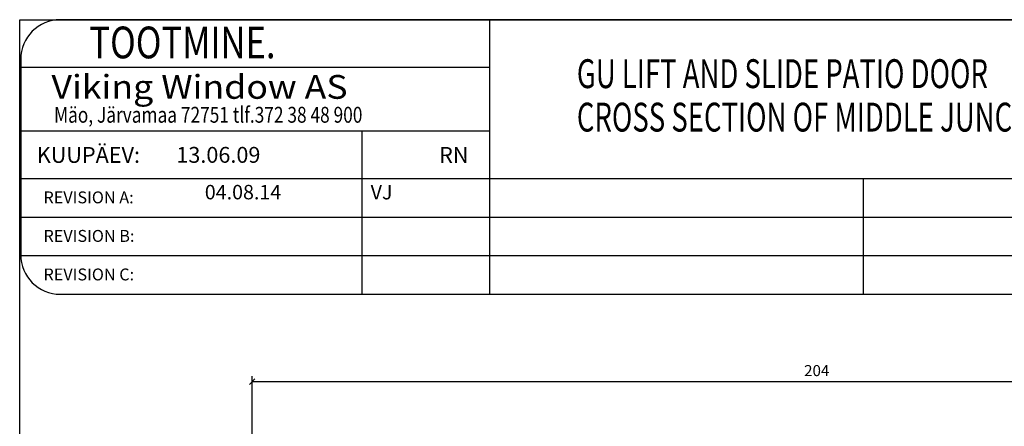
# Model space of a CAD drawing. Units: millimetres. Extents: x 363 to 3543, y 889 to 1765.
# Drawn here: x 1428 to 1606, y 1684 to 1757 of the extents above; entities that cross this region are included whole.
import ezdxf

# ---------------------------------------------------------------- set-up
doc = ezdxf.new("R2010")
doc.units = ezdxf.units.MM
doc.styles.add('ROMANC', font='romanc', dxfattribs={"width": 0.7, "height": 4})
doc.styles.add('ROMAND', font='romand', dxfattribs={"width": 0.8, "height": 4})
doc.styles.add('ROMANS', font='romans', dxfattribs={"height": 4})

msp = doc.modelspace()

# ---------------------------------------------------------------- linework, layer by layer
for p, q in [((1428.076647737628, 1346.143602383262), (1428.076647737628, 1756.826870542284)), ((1428.076647737628, 1756.826870542284), (1714.505647737629, 1756.826870542284)), ((1664.349047790843, 1756.826870542284), (1435.406047790844, 1756.826870542284)), ((1512.782027525654, 1756.826870542282), (1512.782027525654, 1707.334570542282)), ((1428.256047790842, 1749.676870542282), (1428.256047790842, 1714.484570542283)), ((1428.256047790842, 1748.246870542282), (1512.782027525654, 1748.246870542282)), ((1428.256047790842, 1736.806870542283), (1512.782027525654, 1736.806870542283)), ((1489.782887092826, 1736.806870542283), (1489.782887092826, 1707.334570542282)), ((1428.256047790842, 1728.226870542281), (1714.399047790846, 1728.226870542281)), ((1580.161331725443, 1728.226870542281), (1580.161331725443, 1707.334570542282)), ((1428.256047790842, 1721.26277054228), (1714.399047790846, 1721.26277054228)), ((1428.256047790842, 1714.298670542283), (1714.396630682286, 1714.298670542279)), ((1435.406047790844, 1707.334570542282), (1664.349047790843, 1707.33457054228)), ((1469.997978699242, 1678.911726410714), (1469.997978699242, 1692.578890632622)), ((1674.044626685036, 1691.578890632622), (1469.997978699242, 1691.578890632622))]:
    msp.add_line(p, q)
at = {"linetype": 'ByBlock', "lineweight": -2}
msp.add_line((1470.497978699242, 1692.078890632622), (1469.497978699242, 1691.078890632622), dxfattribs=at)
for centre, start, end in [((1435.406047790844, 1749.676870542282), 90, 180), ((1435.406047790844, 1714.484570542283), 180, 270)]:
    msp.add_arc(centre, 7.150000000001455, start, end)

# ---------------------------------------------------------------- texts
for s, height, style, width, p in [('     TOOTMINE.', 5.720000000000001, 'ROMAND', 0.8, (1433.648673271081, 1749.865084937368)), ('GU LIFT AND SLIDE PATIO DOOR', 5.2, 'ROMANC', 0.7, (1528.536694723799, 1744.500862821658)), ('Viking Window AS', 4.290000000000001, 'ROMANS', 1.1, (1433.802919334311, 1742.570452673959)), ('CROSS SECTION OF MIDDLE JUNCTION', 5.2, 'ROMANC', 0.7, (1528.536694723799, 1736.66538332943)), ('Mäo, Järvamaa 72751 tlf.372 38 48 900', 2.86, 'ROMANS', 0.8, (1434.269074248973, 1738.260551885773))]:
    msp.add_text(s, height=height, dxfattribs=dict(style=style, width=width)).set_placement(p)
at = {"style": 'ROMANS'}
for s, height, p in [('KUUPÄEV:', 2.86, (1431.155159419033, 1731.023238123338)), ('13.06.09', 2.86, (1456.31968714588, 1731.036040384714)), ('RN', 2.86, (1503.699630877405, 1731.027862162384)), ('REVISION A:', 2.145, (1432.36493988746, 1723.728338797099)), ('04.08.14', 2.6, (1461.452627180407, 1724.44966130813)), ('VJ', 2.6, (1491.358351328252, 1724.442226560556)), ('REVISION B:', 2.145, (1432.36493988746, 1716.782624511385)), ('REVISION C:', 2.145, (1432.36493988746, 1709.836910225669))]:
    msp.add_text(s, height=height, dxfattribs=at).set_placement(p)
msp.add_text('204', height=2).set_placement((1569.521302692139, 1692.578890632622))

doc.saveas('drawing.dxf')
